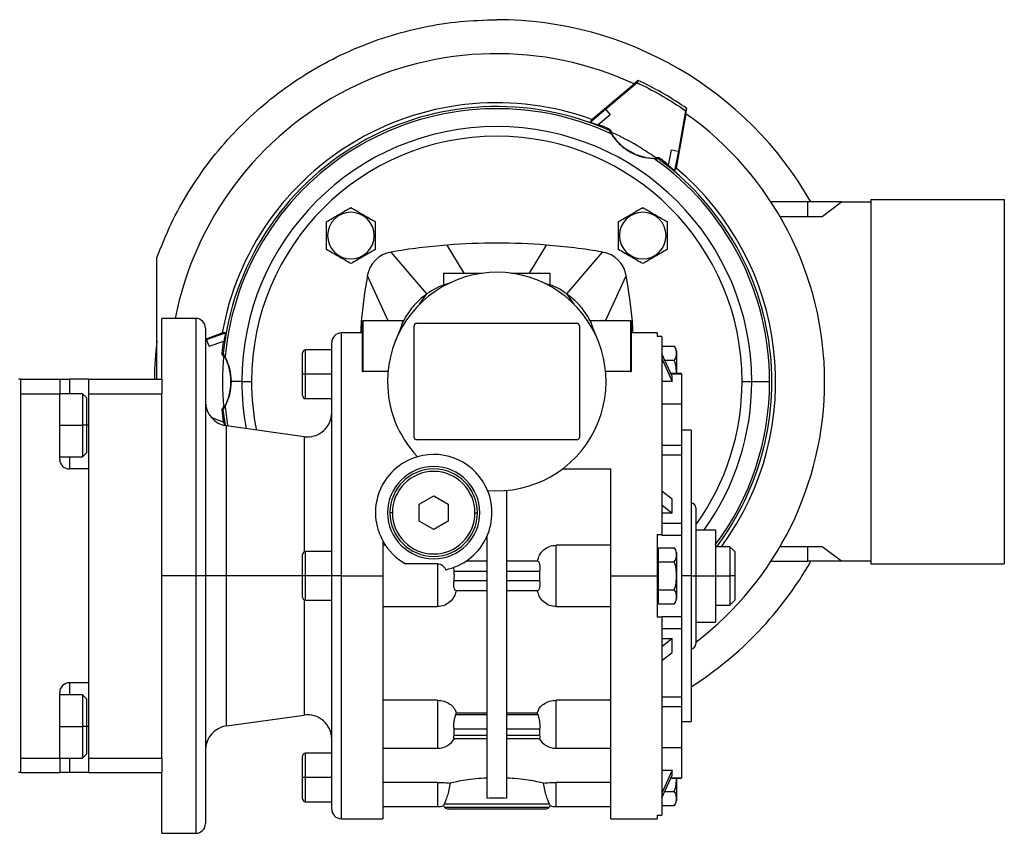
# Model space of a CAD drawing. Units: millimetres. Extents: x 200 to 2454, y 227 to 1663.
# Drawn here: x 1046 to 1248, y 861 to 1029 of the extents above; entities that cross this region are included whole.
import ezdxf

# ---------------------------------------------------------------- set-up
doc = ezdxf.new("R2010")
doc.units = ezdxf.units.MM

msp = doc.modelspace()

# ---------------------------------------------------------------- linework, layer by layer
at = {"color": 7, "linetype": 'Continuous', "lineweight": 25}
for p, q in [((1166.14, 1010.35), (1172.63, 1015.79)), ((1172.89, 1016.24), (1172.04, 1015.53)), ((1172.89, 1016.24), (1172.63, 1015.79)), ((1172.63, 1015.79), (1173.21, 1015.51)), ((1173.47, 1015.97), (1172.89, 1016.24)), ((1163.33, 1008.22), (1172.05, 1015.53)), ((1163, 1007.65), (1166.14, 1010.35)), ((1166.14, 1010.35), (1167.09, 1009.19)), ((1182.61, 1010.02), (1181.14, 1001.68)), ((1182.61, 1010.02), (1182.87, 1010.48)), ((1182.68, 1009.39), (1182.87, 1010.48)), ((1163.33, 1008.22), (1163, 1007.65)), ((1167.09, 1009.19), (1164.62, 1007.07)), ((1182.68, 1009.39), (1180.7, 998.19)), ((1163, 1007.65), (1164.63, 1007.07)), ((1167.05, 1006.17), (1166.93, 1005.91)), ((1167.41, 1005.56), (1167.06, 1006.17)), ((1179.66, 1001.93), (1179.06, 998.73)), ((1179.66, 1001.93), (1181.14, 1001.68)), ((1181.14, 1001.68), (1180.37, 997.62)), ((1176.91, 1000.16), (1177.07, 1000.38)), ((1180.37, 997.62), (1179.06, 998.73)), ((1180.37, 997.62), (1180.7, 998.19)), ((1220.75, 991.75), (1248.25, 991.75)), ((1220.75, 991.75), (1220.75, 916.75)), ((1248.25, 991.75), (1248.25, 916.75)), ((1207.75, 991.25), (1200.21, 991.25)), ((1207.75, 991.25), (1207.75, 988.25)), ((1214.75, 991.25), (1207.75, 991.25)), ((1210.75, 988.25), (1214.75, 991.25)), ((1214.75, 991.25), (1220.75, 991.25)), ((1202.06, 988.25), (1210.75, 988.25)), ((1108.9, 984.3), (1108.7, 984.3)), ((1118.5, 984.3), (1118.7, 984.3)), ((1169.01, 984.3), (1168.8, 984.3)), ((1178.6, 984.3), (1178.8, 984.3)), ((1073.75, 954.75), (1073.75, 979.75)), ((1129.33, 972.29), (1122, 980.92)), ((1158.17, 972.29), (1165.51, 980.92)), ((1121.41, 966.75), (1117.09, 976)), ((1132.75, 976.55), (1132.75, 974.07)), ((1132.75, 976.55), (1140.76, 976.55)), ((1146.75, 976.55), (1154.75, 976.55)), ((1154.75, 974.07), (1154.75, 976.55)), ((1166.1, 966.75), (1170.42, 976)), ((1127.84, 970.16), (1129.33, 972.29)), ((1159.66, 970.16), (1158.17, 972.29)), ((1081.75, 967.25), (1074.75, 967.25)), ((1074.75, 954.75), (1074.75, 967.25)), ((1083.75, 965.25), (1083.75, 914.25)), ((1116, 966.75), (1116, 956.46)), ((1116, 966.75), (1116.2, 966.75)), ((1116.2, 956.33), (1116.2, 966.75)), ((1124.56, 966.75), (1116.2, 966.75)), ((1124.03, 965.55), (1122.89, 962.66)), ((1126.75, 942.75), (1126.75, 965.75)), ((1127.25, 966.25), (1160.25, 966.25)), ((1160.75, 965.75), (1160.75, 942.75)), ((1171.3, 966.75), (1162.94, 966.75)), ((1164.62, 962.66), (1163.48, 965.55)), ((1171.3, 966.75), (1171.3, 956.33)), ((1171.3, 966.75), (1171.5, 966.75)), ((1171.5, 956.46), (1171.5, 966.75)), ((1083.75, 963.01), (1087.22, 964.28)), ((1083.98, 962.91), (1087.88, 964.28)), ((1087.88, 964.28), (1087.22, 964.28)), ((1087.88, 964.28), (1087.57, 962.58)), ((1116, 964.25), (1111.75, 964.25)), ((1176.75, 964.25), (1171.5, 964.25)), ((1176.75, 964.25), (1176.75, 963.52)), ((1177.75, 963.52), (1176.75, 963.52)), ((1177.75, 963.52), (1177.75, 922.75)), ((1083.75, 962.83), (1083.98, 962.91)), ((1084.51, 961.51), (1083.98, 962.91)), ((1084.51, 961.51), (1087.57, 962.58)), ((1109.75, 914.25), (1109.75, 962.25)), ((1177.75, 961.52), (1180.3, 961.52)), ((1087.42, 960.01), (1087.14, 960.03)), ((1103.75, 955.75), (1103.75, 960.15)), ((1109.75, 960.75), (1104.35, 960.75)), ((1179.88, 955.26), (1177.75, 959.97)), ((1180.75, 960.55), (1180.75, 955.92)), ((1177.75, 958.97), (1179.88, 954.26)), ((1178.36, 958.64), (1180.3, 958.64)), ((1104.35, 955.75), (1103.75, 955.75)), ((1103.75, 951.35), (1103.75, 955.75)), ((1109.75, 955.75), (1104.35, 955.75)), ((1121.35, 956.33), (1116.2, 956.33)), ((1171.3, 956.33), (1166.16, 956.33)), ((1181.75, 955.92), (1179.58, 955.92)), ((1179.88, 954.26), (1179.88, 955.26)), ((1181.75, 955.92), (1181.75, 955.86)), ((1181.75, 955.86), (1181.75, 949.59)), ((1045.75, 954.75), (1045.25, 954.75)), ((1045.75, 873.75), (1045.75, 954.75)), ((1045.75, 954.75), (1053.75, 954.75)), ((1053.75, 954.75), (1053.75, 951.75)), ((1053.75, 954.75), (1055.75, 954.75)), ((1059.75, 954.75), (1055.75, 954.75)), ((1059.75, 951.75), (1059.75, 954.75)), ((1059.75, 954.75), (1074.75, 954.75)), ((1074.75, 954.75), (1074.75, 951.75)), ((1091.25, 954.25), (1089.09, 954.25)), ((1091.25, 954.25), (1093.25, 954.25)), ((1179.88, 954.26), (1177.75, 954.26)), ((1194.25, 954.25), (1196.25, 954.25)), ((1196.25, 954.25), (1199.94, 954.25)), ((1045.75, 876.75), (1045.75, 951.75)), ((1045.75, 951.75), (1053.75, 951.75)), ((1058.45, 951.75), (1053.75, 951.75)), ((1053.75, 938.25), (1053.75, 951.75)), ((1059.25, 950.95), (1058.45, 951.75)), ((1059.25, 950.95), (1059.25, 945.25)), ((1059.75, 951.75), (1074.75, 951.75)), ((1059.75, 876.75), (1059.75, 951.75)), ((1074.75, 934.45), (1074.75, 951.75)), ((1104.35, 950.75), (1109.75, 950.75)), ((1181.75, 949.59), (1177.75, 949.59)), ((1181.75, 949.59), (1181.75, 941.16)), ((1087.14, 948.46), (1087.42, 948.49)), ((1059.25, 945.25), (1058.45, 945.25)), ((1059.25, 945.25), (1059.25, 939.55)), ((1085, 946.82), (1087.57, 945.92)), ((1087.68, 945.31), (1087.57, 945.92)), ((1104.06, 942.9), (1088.06, 945.14)), ((1183.75, 944.25), (1181.75, 944.25)), ((1183.75, 944.25), (1183.75, 914.25)), ((1160.25, 942.25), (1127.25, 942.25)), ((1177.75, 941.16), (1181.75, 941.16)), ((1181.75, 941.16), (1181.75, 940.35)), ((1053.75, 938.75), (1058.45, 938.75)), ((1058.45, 938.75), (1059.25, 939.55)), ((1177.75, 939.19), (1181.75, 939.19)), ((1181.75, 940.35), (1181.75, 939.19)), ((1181.75, 939.19), (1181.75, 925.09)), ((1059.75, 936.25), (1055.75, 936.25)), ((1059.75, 892.25), (1059.75, 936.25)), ((1157.25, 936.25), (1167.25, 936.25)), ((1074.75, 914.25), (1074.75, 934.45)), ((1120.25, 933.25), (1120.36, 933.25)), ((1127.75, 928.98), (1130.75, 930.71)), ((1130.75, 930.71), (1133.75, 928.98)), ((1145.75, 931.84), (1145.75, 868.51)), ((1179.88, 930.01), (1177.75, 931.68)), ((1127.75, 925.52), (1127.75, 928.98)), ((1133.75, 928.98), (1133.75, 925.52)), ((1177.75, 928.85), (1179.88, 927.18)), ((1179.88, 927.18), (1179.88, 930.01)), ((1122.25, 927.25), (1121.75, 927.25)), ((1139.25, 927.25), (1139.75, 927.25)), ((1179.88, 927.18), (1177.75, 927.18)), ((1184.75, 928.25), (1184.75, 914.25)), ((1130.75, 923.78), (1127.75, 925.52)), ((1133.75, 925.52), (1130.75, 923.78)), ((1177.75, 925.09), (1181.75, 925.09)), ((1181.75, 925.09), (1181.75, 922.62)), ((1176.75, 922.75), (1177.75, 922.75)), ((1177.75, 922.75), (1177.75, 922.62)), ((1177.75, 922.62), (1181.75, 922.62)), ((1181.75, 922.62), (1181.75, 914.25)), ((1184.75, 923.75), (1188.75, 923.75)), ((1188.75, 923.75), (1188.75, 914.25)), ((1120.25, 921.44), (1120.25, 914.25)), ((1120.79, 920.57), (1120.25, 920.57)), ((1141.75, 868.51), (1141.75, 922.45)), ((1155.95, 907.93), (1155.95, 920.57)), ((1167.25, 920.57), (1155.95, 920.57)), ((1103.75, 914.25), (1103.75, 918.65)), ((1109.75, 919.25), (1104.35, 919.25)), ((1177.05, 919.25), (1176.75, 919.25)), ((1177.05, 918.58), (1177.05, 920.02)), ((1177.05, 920.02), (1180.3, 920.02)), ((1177.05, 917.14), (1177.05, 918.58)), ((1180.75, 919.05), (1180.75, 914.25)), ((1191.75, 920.25), (1188.75, 920.25)), ((1192.75, 919.25), (1191.75, 920.25)), ((1191.75, 920.25), (1191.75, 914.25)), ((1192.75, 919.25), (1192.75, 914.25)), ((1210.75, 920.25), (1202.06, 920.25)), ((1207.75, 920.25), (1207.75, 917.25)), ((1214.75, 917.25), (1210.75, 920.25)), ((1131.55, 916.75), (1124.94, 916.75)), ((1131.55, 916.75), (1131.55, 907.93)), ((1141.75, 917.25), (1137.39, 917.25)), ((1152.21, 917.25), (1145.75, 917.25)), ((1177.05, 917.14), (1180.3, 917.14)), ((1177.05, 914.25), (1177.05, 917.14)), ((1200.21, 917.25), (1207.75, 917.25)), ((1214.75, 917.25), (1207.75, 917.25)), ((1220.75, 917.25), (1214.75, 917.25)), ((1220.75, 916.75), (1248.25, 916.75)), ((1134.95, 915.25), (1134.9, 915.99)), ((1134.95, 915.25), (1141.75, 915.25)), ((1145.75, 915.25), (1152.55, 915.25)), ((1152.55, 915.25), (1152.55, 913.25)), ((1081.75, 914.25), (1074.75, 914.25)), ((1074.75, 894.05), (1074.75, 914.25)), ((1083.75, 914.25), (1081.75, 914.25)), ((1083.75, 914.25), (1083.75, 863.25)), ((1088.06, 914.25), (1083.75, 914.25)), ((1104.35, 914.25), (1103.75, 914.25)), ((1103.75, 909.85), (1103.75, 914.25)), ((1109.75, 914.25), (1104.35, 914.25)), ((1111.75, 914.25), (1109.75, 914.25)), ((1109.75, 866.25), (1109.75, 914.25)), ((1111.75, 914.25), (1120.25, 914.25)), ((1120.25, 914.25), (1120.25, 864.25)), ((1141.75, 913.25), (1134.95, 913.25)), ((1152.55, 913.25), (1145.75, 913.25)), ((1167.25, 914.25), (1176.75, 914.25)), ((1176.75, 914.25), (1177.05, 914.25)), ((1177.05, 911.36), (1177.05, 914.25)), ((1180.75, 914.25), (1180.72, 914.25)), ((1180.75, 914.25), (1180.75, 909.45)), ((1181.75, 914.25), (1181.75, 905.88)), ((1183.75, 914.25), (1181.75, 914.25)), ((1183.75, 914.25), (1183.75, 884.25)), ((1183.75, 914.25), (1184.75, 914.25)), ((1184.75, 914.25), (1184.75, 900.25)), ((1184.75, 914.25), (1188.75, 914.25)), ((1188.75, 914.25), (1188.75, 904.75)), ((1188.75, 914.25), (1191.75, 914.25)), ((1192.75, 914.25), (1191.75, 914.25)), ((1191.75, 914.25), (1191.75, 908.25)), ((1192.75, 914.25), (1192.75, 909.25)), ((1135.3, 911.25), (1141.75, 911.25)), ((1145.75, 911.25), (1152.21, 911.25)), ((1177.05, 909.92), (1177.05, 911.36)), ((1177.05, 911.36), (1180.3, 911.36)), ((1104.35, 909.25), (1109.75, 909.25)), ((1176.75, 909.25), (1177.05, 909.25)), ((1177.05, 908.48), (1177.05, 909.92)), ((1177.05, 908.48), (1180.3, 908.48)), ((1191.75, 908.25), (1192.75, 909.25)), ((1120.25, 907.93), (1131.55, 907.93)), ((1155.95, 907.93), (1167.25, 907.93)), ((1188.75, 908.25), (1191.75, 908.25)), ((1177.75, 905.75), (1176.75, 905.75)), ((1177.75, 905.88), (1181.75, 905.88)), ((1177.75, 905.88), (1177.75, 905.75)), ((1177.75, 905.75), (1177.75, 864.98)), ((1181.75, 905.88), (1181.75, 903.4)), ((1184.75, 904.75), (1188.75, 904.75)), ((1177.75, 903.4), (1181.75, 903.4)), ((1181.75, 903.4), (1181.75, 889.31)), ((1179.88, 901.32), (1177.75, 899.65)), ((1177.75, 901.32), (1179.88, 901.32)), ((1179.88, 898.49), (1179.88, 901.32)), ((1177.75, 896.82), (1179.88, 898.49)), ((1059.75, 892.25), (1055.75, 892.25)), ((1074.75, 876.75), (1074.75, 894.05)), ((1053.75, 876.75), (1053.75, 890.25)), ((1058.45, 889.75), (1053.75, 889.75)), ((1059.25, 888.95), (1058.45, 889.75)), ((1059.25, 888.95), (1059.25, 883.25)), ((1131.55, 888.64), (1120.25, 888.64)), ((1167.25, 888.64), (1155.95, 888.64)), ((1177.75, 889.31), (1181.75, 889.31)), ((1181.75, 889.31), (1181.75, 888.15)), ((1181.75, 888.15), (1181.75, 887.34)), ((1135.3, 885.61), (1135.41, 886.04)), ((1135.41, 886.04), (1141.75, 886.04)), ((1145.75, 886.04), (1152.09, 886.04)), ((1152.09, 886.04), (1152.21, 885.61)), ((1177.75, 887.34), (1181.75, 887.34)), ((1181.75, 887.34), (1181.75, 878.9)), ((1088.06, 883.35), (1104.06, 885.6)), ((1141.75, 885.61), (1135.3, 885.61)), ((1152.21, 885.61), (1145.75, 885.61)), ((1181.75, 884.25), (1183.75, 884.25)), ((1059.25, 883.25), (1058.45, 883.25)), ((1059.25, 883.25), (1059.25, 877.55)), ((1134.95, 881.37), (1134.95, 882.78)), ((1134.95, 882.78), (1141.75, 882.78)), ((1145.75, 882.78), (1152.55, 882.78)), ((1152.55, 882.78), (1152.55, 881.37)), ((1134.89, 880.78), (1141.75, 880.78)), ((1141.75, 881.37), (1134.95, 881.37)), ((1152.55, 881.37), (1145.75, 881.37)), ((1145.75, 880.78), (1152.61, 880.78)), ((1120.25, 878.76), (1131.55, 878.76)), ((1155.95, 878.76), (1167.25, 878.76)), ((1177.75, 878.9), (1181.75, 878.9)), ((1181.75, 878.9), (1181.75, 872.64)), ((1045.75, 876.75), (1053.75, 876.75)), ((1053.75, 876.75), (1058.45, 876.75)), ((1053.75, 876.75), (1053.75, 873.75)), ((1058.45, 876.75), (1059.25, 877.55)), ((1059.75, 876.75), (1074.75, 876.75)), ((1059.75, 873.75), (1059.75, 876.75)), ((1074.75, 876.75), (1074.75, 873.75)), ((1103.75, 872.75), (1103.75, 877.15)), ((1109.75, 877.75), (1104.35, 877.75)), ((1177.75, 874.24), (1179.88, 874.24)), ((1179.88, 874.24), (1177.75, 869.52)), ((1179.88, 873.24), (1179.88, 874.24)), ((1045.75, 873.75), (1045.25, 873.75)), ((1045.75, 873.75), (1053.75, 873.75)), ((1055.75, 873.75), (1053.75, 873.75)), ((1059.75, 873.75), (1055.75, 873.75)), ((1059.75, 873.75), (1074.75, 873.75)), ((1074.75, 861.25), (1074.75, 873.75)), ((1104.35, 872.75), (1103.75, 872.75)), ((1103.75, 868.35), (1103.75, 872.75)), ((1109.75, 872.75), (1104.35, 872.75)), ((1177.75, 868.52), (1179.88, 873.24)), ((1179.58, 872.57), (1181.75, 872.57)), ((1180.75, 872.57), (1180.75, 867.95)), ((1181.75, 872.64), (1181.75, 872.57)), ((1131.55, 871.72), (1120.25, 871.72)), ((1167.25, 871.72), (1155.95, 871.72)), ((1178.36, 869.86), (1180.3, 869.86)), ((1104.35, 867.75), (1109.75, 867.75)), ((1120.25, 866.75), (1131.55, 866.75)), ((1132.8, 866.95), (1132.9, 867.25)), ((1154.6, 867.25), (1132.9, 867.25)), ((1154.46, 866.54), (1133.04, 866.54)), ((1153.75, 866.25), (1133.75, 866.25)), ((1154.6, 867.25), (1154.71, 866.95)), ((1155.95, 866.75), (1167.25, 866.75)), ((1177.75, 866.98), (1180.3, 866.98)), ((1111.75, 864.25), (1120.25, 864.25)), ((1167.25, 864.25), (1176.75, 864.25)), ((1176.75, 864.98), (1177.75, 864.98)), ((1176.75, 864.98), (1176.75, 864.25)), ((1074.75, 861.25), (1081.75, 861.25))]:
    msp.add_line(p, q, dxfattribs=at)
at = {"color": 8, "linetype": 'Continuous', "lineweight": 25}
for p, q in [((1137.04, 976.55), (1133.53, 982.35)), ((1150.46, 976.55), (1153.98, 982.35)), ((1081.75, 967.25), (1081.75, 914.25)), ((1111.75, 914.25), (1111.75, 964.25)), ((1104.35, 955.75), (1104.35, 960.75)), ((1104.35, 950.75), (1104.35, 955.75)), ((1179.61, 955.86), (1181.75, 955.86)), ((1055.75, 954.75), (1055.75, 951.75)), ((1087.8, 949.12), (1088.32, 945.11)), ((1087.85, 945.18), (1087.42, 948.49)), ((1053.75, 945.25), (1058.45, 945.25)), ((1059.75, 945.25), (1059.25, 945.25)), ((1088.06, 914.25), (1088.06, 945.14)), ((1104.06, 942.9), (1104.06, 919.17)), ((1055.75, 938.75), (1055.75, 936.25)), ((1104.35, 914.25), (1104.35, 919.25)), ((1081.75, 914.25), (1081.75, 861.25)), ((1088.06, 883.35), (1088.06, 914.25)), ((1103.75, 914.25), (1088.06, 914.25)), ((1104.35, 909.25), (1104.35, 914.25)), ((1111.75, 864.25), (1111.75, 914.25)), ((1104.06, 909.33), (1104.06, 885.6)), ((1055.75, 892.25), (1055.75, 889.75)), ((1131.55, 888.64), (1131.55, 878.76)), ((1155.95, 878.76), (1155.95, 888.64)), ((1053.75, 883.25), (1058.45, 883.25)), ((1059.75, 883.25), (1059.25, 883.25)), ((1055.75, 876.75), (1055.75, 873.75)), ((1104.35, 872.75), (1104.35, 877.75)), ((1104.35, 867.75), (1104.35, 872.75)), ((1179.61, 872.64), (1181.75, 872.64)), ((1131.55, 871.72), (1131.55, 866.75)), ((1155.95, 866.75), (1155.95, 871.72))]:
    msp.add_line(p, q, dxfattribs=at)
at = {"color": 7, "linetype": 'Continuous', "lineweight": 25, "flags": 128}
for points in [[(1058.45, 951.75), (1058.45, 951.7), (1058.45, 951.33), (1058.45, 950.6), (1058.45, 949.56), (1058.45, 948.27), (1058.45, 946.8), (1058.45, 945.25)], [(1058.45, 945.25), (1058.45, 943.69), (1058.45, 942.23), (1058.45, 940.94), (1058.45, 939.9), (1058.45, 939.17), (1058.45, 938.8), (1058.45, 938.75)], [(1058.45, 889.75), (1058.45, 889.7), (1058.45, 889.33), (1058.45, 888.6), (1058.45, 887.56), (1058.45, 886.27), (1058.45, 884.8), (1058.45, 883.25)], [(1058.45, 883.25), (1058.45, 881.69), (1058.45, 880.23), (1058.45, 878.94), (1058.45, 877.9), (1058.45, 877.17), (1058.45, 876.8), (1058.45, 876.75)]]:
    msp.add_lwpolyline(points, dxfattribs=at)
at = {"color": 7, "linetype": 'Continuous', "lineweight": 25}
for centre, radius, start, end in [((1143.75, 954.25), 74.5, 29.7782, 90), ((1143.75, 954.25), 67.5, 65.2162, 168.8959), ((1143.75, 954.25), 57.41, 70.0589, 169.9411), ((1143.75, 954.25), 56.63, 65.8415, 174.1583), ((1143.75, 954.25), 56.18, 65.2406, 174.7593), ((1143.75, 954.25), 67.5, 0, 54.7838), ((1143.75, 954.25), 52.5, 0, 180), ((1143.75, 954.25), 56.91, 65.8263, 68.4207), ((1143.75, 954.25), 56.5, 54.4005, 65.5991), ((1143.75, 954.25), 50.5, 0, 180), ((1143.75, 954.25), 56.18, 360, 54.7593), ((1176.74, 1011.39), 11, 267.9971, 271.6714), ((1143.75, 954.25), 56.91, 51.5793, 54.1733), ((1143.75, 954.25), 57.41, 323.6865, 49.9411), ((1113.7, 984.3), 4.8, 0, 180), ((1173.8, 984.3), 4.8, 0, 180), ((1113.7, 984.3), 4.8, 180, 360), ((1173.8, 984.3), 4.8, 180, 360), ((1143.75, 852.75), 130, 94.5119, 99.6337), ((1143.75, 852.75), 130, 80.3663, 85.4881), ((1123, 975), 6, 99.6337, 170.3666), ((1164.5, 975), 6, 9.6337, 80.3663), ((1143.75, 954.25), 22.5, 265.1333, 180), ((1081.75, 965.25), 2, 360, 90), ((1127.25, 965.75), 0.5, 90, 180), ((1160.25, 965.75), 0.5, 0, 90), ((1111.75, 962.25), 2, 90, 180), ((1143.75, 954.25), 70.5, 173.162, 179.5936), ((1143.75, 954.25), 56.91, 171.5793, 174.1733), ((1179.26, 960.45), 1.5, 3.8011, 45.7497), ((1077.78, 954.25), 10.99, 27.9966, 31.6739), ((1143.75, 954.25), 56.5, 174.4005, 185.5991), ((1104.35, 960.15), 0.6, 90, 180), ((1143.75, 954.25), 52.5, 180, 190.6242), ((1143.75, 954.25), 22.5, 180, 223.4468), ((1143.75, 954.25), 67.5, 307.4023, 0), ((1143.75, 954.25), 52.5, 324.4824, 0), ((1104.35, 951.35), 0.6, 180, 270), ((1088.75, 950.1), 5, 180, 262.0088), ((1077.78, 954.24), 10.99, 328.3257, 332.0038), ((1143.75, 954.25), 56.91, 185.8263, 188.4207), ((1104.75, 947.85), 5, 262.0088, 0), ((1127.25, 942.75), 0.5, 180, 270), ((1160.25, 942.75), 0.5, 270, 0), ((1130.75, 927.25), 12, 106.1374, 160.2311), ((1130.75, 927.25), 12, 22.4427, 106.1374), ((1055.75, 938.25), 2, 180, 270), ((1130.75, 927.25), 9.5, 0, 180), ((1130.75, 927.25), 9, 0, 180), ((1130.75, 927.25), 8.5, 0, 180), ((1130.75, 927.25), 12, 281.9215, 22.4427), ((1183.75, 928.25), 1, 0, 90), ((1130.75, 927.25), 9.5, 180, 0), ((1130.75, 927.25), 9, 180, 0), ((1130.75, 927.25), 8.5, 180, 360), ((1130.75, 927.25), 12, 208.955, 241.045), ((1104.35, 918.65), 0.6, 90, 180), ((1179.26, 918.95), 1.5, 3.8011, 45.7497), ((1143.75, 954.25), 74.5, 302.4737, 330.2218), ((1104.35, 909.85), 0.6, 180, 270), ((1179.26, 909.55), 1.5, 314.3707, 356.1989), ((1183.75, 900.25), 1, 270, 0), ((1055.75, 890.25), 2, 90, 180), ((1104.75, 880.65), 5, 0, 97.9912), ((1088.75, 878.4), 5, 97.9912, 180), ((1131.55, 882.76), 4, 270, 330.4147), ((1155.95, 882.76), 4, 209.5853, 270), ((1104.35, 877.15), 0.6, 90, 180), ((1104.35, 868.35), 0.6, 180, 270), ((1179.26, 868.05), 1.5, 314.3707, 356.1989), ((1111.75, 866.25), 2, 180, 270), ((1131.55, 870.75), 4, 270, 288.1944), ((1133.75, 867.25), 1, 197.5101, 225), ((1133.75, 867.25), 1, 225, 270), ((1153.75, 867.25), 1, 270, 315), ((1153.75, 867.25), 1, 315, 342.4899), ((1155.95, 870.75), 4, 251.8129, 270), ((1081.75, 863.25), 2, 270, 0)]:
    msp.add_arc(centre, radius, start, end, dxfattribs=at)
at = {"color": 8, "linetype": 'Continuous', "lineweight": 25}
for radius, start, end in [(56.63, 323.1012, 54.1583), (50.5, 180, 191.3903), (50.5, 324.2801, 0), (56.18, 323.2196, 0)]:
    msp.add_arc((1143.75, 954.25), radius, start, end, dxfattribs=at)
at = {"color": 7, "linetype": 'Continuous', "lineweight": 25}
for centre, major_axis, ratio, start_param, end_param in [((1176.63, 1011.2), (-5.51, -9.54), 0.999391, 5.758508, 6.807856), ((1143.75, 852.75), (130, 0), 0.999999, 1.492038, 1.649532), ((1077.99, 954.25), (11.01, 0), 0.999391, 6.283167, 6.807856), ((1077.99, 954.25), (11.01, 0), 0.999391, 5.758507, 6.283166), ((1133.65, 914.25), (0, 3.26), 0.418632, 4.400862, 5.023916)]:
    msp.add_ellipse(centre, major_axis=major_axis, ratio=ratio, start_param=start_param, end_param=end_param, dxfattribs=at)
for points in [[(1073.75, 979.75), (1074.69, 982.1), (1076.56, 986.8), (1080.25, 993.44), (1084.55, 999.69), (1089.48, 1005.47), (1094.97, 1010.72), (1100.96, 1015.39), (1107.39, 1019.42), (1114.2, 1022.78), (1121.32, 1025.43), (1128.66, 1027.33), (1136.17, 1028.53), (1141.22, 1028.67), (1143.75, 1028.75)], [(1167.25, 914.25), (1167.25, 916.15), (1167.25, 919.94), (1167.25, 925.56), (1167.25, 931.05), (1167.25, 934.52), (1167.25, 936.25)], [(1176.75, 922.75), (1176.75, 921.34), (1176.75, 918.52), (1176.75, 915.67), (1176.75, 914.25)], [(1167.25, 864.25), (1167.25, 864.33), (1167.25, 864.5), (1167.25, 865.82), (1167.25, 867.92), (1167.25, 870.82), (1167.25, 874.47), (1167.25, 878.79), (1167.25, 883.72), (1167.25, 889.18), (1167.25, 895.06), (1167.25, 901.27), (1167.25, 907.7), (1167.25, 912.07), (1167.25, 914.25)], [(1176.75, 914.25), (1176.75, 912.82), (1176.75, 909.98), (1176.75, 907.16), (1176.75, 905.75)], [(1141.75, 868.51), (1142.42, 868.53), (1143.75, 868.58), (1145.09, 868.53), (1145.75, 868.51)]]:
    msp.add_open_spline(points, degree=3, dxfattribs=at)
for points, knots in [([(1182.87, 1010.48), (1181.36, 1011.49), (1178.34, 1013.5), (1175.09, 1015.14), (1173.47, 1015.97)], [0, 0, 0, 0, 0.500031, 1, 1, 1, 1]), ([(1173.21, 1015.51), (1174.83, 1014.69), (1178.07, 1013.05), (1181.1, 1011.03), (1182.61, 1010.02)], [0, 0, 0, 0, 0.499969, 1, 1, 1, 1]), ([(1166.92, 1005.92), (1166.92, 1005.92), (1166.92, 1005.92), (1166.93, 1005.9), (1166.96, 1005.83), (1167.04, 1005.69), (1167.15, 1005.48), (1167.24, 1005.34), (1167.28, 1005.27)], [0, 0, 0, 0, 0.056527, 0.115745, 0.250392, 0.499499, 0.736411, 1, 1, 1, 1]), ([(1167.28, 1005.27), (1167.8, 1004.55), (1168.85, 1003.11), (1171.04, 1001.51), (1173.52, 1000.41), (1175.29, 1000.23), (1176.17, 1000.14)], [0, 0, 0, 0, 0.250016, 0.4999933, 0.7499838, 1, 1, 1, 1]), ([(1176.17, 1000.14), (1176.26, 1000.13), (1176.42, 1000.13), (1176.65, 1000.13), (1176.82, 1000.14), (1176.89, 1000.14), (1176.91, 1000.15), (1176.91, 1000.15), (1176.91, 1000.15)], [0, 0, 0, 0, 0.263477, 0.500493, 0.749594, 0.884614, 0.943723, 1, 1, 1, 1]), ([(1108.7, 987.19), (1109.11, 987.42), (1109.92, 987.89), (1111.2, 988.63), (1112.48, 989.37), (1113.29, 989.84), (1113.7, 990.07)], [0, 0, 0, 0, 0.249375, 0.5, 0.750625, 1, 1, 1, 1]), ([(1113.7, 990.07), (1114.11, 989.84), (1114.92, 989.37), (1116.2, 988.63), (1117.48, 987.89), (1118.29, 987.42), (1118.7, 987.19)], [0, 0, 0, 0, 0.249375, 0.5, 0.750625, 1, 1, 1, 1]), ([(1168.8, 987.19), (1169.21, 987.42), (1170.02, 987.89), (1171.3, 988.63), (1172.58, 989.37), (1173.4, 989.84), (1173.8, 990.07)], [0, 0, 0, 0, 0.249375, 0.5, 0.750625, 1, 1, 1, 1]), ([(1173.8, 990.07), (1174.21, 989.84), (1175.02, 989.37), (1176.3, 988.63), (1177.58, 987.89), (1178.4, 987.42), (1178.8, 987.19)], [0, 0, 0, 0, 0.249375, 0.5, 0.750625, 1, 1, 1, 1]), ([(1108.7, 984.3), (1108.7, 984.79), (1108.7, 985.78), (1108.7, 986.72), (1108.7, 987.19)], [0, 0, 0, 0, 0.501251, 1, 1, 1, 1]), ([(1118.7, 987.19), (1118.7, 986.72), (1118.7, 985.78), (1118.7, 984.79), (1118.7, 984.3)], [0, 0, 0, 0, 0.498749, 1, 1, 1, 1]), ([(1168.8, 984.3), (1168.8, 984.79), (1168.8, 985.78), (1168.8, 986.72), (1168.8, 987.19)], [0, 0, 0, 0, 0.501251, 1, 1, 1, 1]), ([(1178.8, 987.19), (1178.8, 986.72), (1178.8, 985.78), (1178.8, 984.79), (1178.8, 984.3)], [0, 0, 0, 0, 0.498749, 1, 1, 1, 1]), ([(1108.7, 981.41), (1108.7, 981.88), (1108.7, 982.82), (1108.7, 983.81), (1108.7, 984.3)], [0, 0, 0, 0, 0.498749, 1, 1, 1, 1]), ([(1118.7, 984.3), (1118.7, 983.81), (1118.7, 982.82), (1118.7, 981.88), (1118.7, 981.41)], [0, 0, 0, 0, 0.501251, 1, 1, 1, 1]), ([(1168.8, 981.41), (1168.8, 981.88), (1168.8, 982.82), (1168.8, 983.81), (1168.8, 984.3)], [0, 0, 0, 0, 0.498749, 1, 1, 1, 1]), ([(1178.8, 984.3), (1178.8, 983.81), (1178.8, 982.82), (1178.8, 981.88), (1178.8, 981.41)], [0, 0, 0, 0, 0.501251, 1, 1, 1, 1]), ([(1113.7, 978.53), (1113.29, 978.76), (1112.48, 979.23), (1111.2, 979.97), (1109.92, 980.71), (1109.11, 981.18), (1108.7, 981.41)], [0, 0, 0, 0, 0.249375, 0.5, 0.750625, 1, 1, 1, 1]), ([(1118.7, 981.41), (1118.29, 981.18), (1117.48, 980.71), (1116.2, 979.97), (1114.92, 979.23), (1114.11, 978.76), (1113.7, 978.53)], [0, 0, 0, 0, 0.249375, 0.5, 0.750625, 1, 1, 1, 1]), ([(1173.8, 978.53), (1173.4, 978.76), (1172.58, 979.23), (1171.3, 979.97), (1170.02, 980.71), (1169.21, 981.18), (1168.8, 981.41)], [0, 0, 0, 0, 0.249375, 0.5, 0.750625, 1, 1, 1, 1]), ([(1178.8, 981.41), (1178.4, 981.18), (1177.58, 980.71), (1176.3, 979.97), (1175.02, 979.23), (1174.21, 978.76), (1173.8, 978.53)], [0, 0, 0, 0, 0.249375, 0.5, 0.750625, 1, 1, 1, 1]), ([(1117.09, 976), (1116.58, 972.9), (1115.95, 969), (1115.75, 965.06), (1115.7, 964.25)], [0, 0, 0, 0, 0.794504, 1, 1, 1, 1]), ([(1171.8, 964.25), (1171.76, 965.06), (1171.55, 969), (1170.92, 972.9), (1170.42, 976)], [0, 0, 0, 0, 0.205498, 1, 1, 1, 1]), ([(1134.14, 974.43), (1133.91, 974.4), (1132.15, 974.14), (1130.64, 973.15), (1129.33, 972.29)], [0, 0, 0, 0, 0.13632, 1, 1, 1, 1]), ([(1158.17, 972.29), (1156.87, 973.16), (1155.44, 974.11), (1153.79, 974.36), (1153.66, 974.38)], [0, 0, 0, 0, 0.915596, 1, 1, 1, 1]), ([(1129.33, 972.29), (1128.57, 971.7), (1127.06, 970.5), (1125.33, 968.19), (1124.3, 966.5), (1124.03, 965.56), (1124.03, 965.54)], [0, 0, 0, 0, 0.331113, 0.662226, 0.99334, 1, 1, 1, 1]), ([(1163.48, 965.54), (1163.47, 965.56), (1163.2, 966.5), (1162.18, 968.19), (1160.45, 970.5), (1158.93, 971.7), (1158.17, 972.29)], [0, 0, 0, 0, 0.00666, 0.337774, 0.668887, 1, 1, 1, 1]), ([(1180.3, 958.64), (1180.45, 958.87), (1180.74, 959.34), (1180.72, 960.08), (1180.74, 960.82), (1180.45, 961.29), (1180.3, 961.52)], [0, 0, 0, 0, 0.249379, 0.5, 0.75062, 1, 1, 1, 1]), ([(1087.8, 959.38), (1087.76, 959.46), (1087.68, 959.6), (1087.56, 959.8), (1087.48, 959.94), (1087.43, 960), (1087.42, 960.02), (1087.42, 960.02), (1087.42, 960.02)], [0, 0, 0, 0, 0.263477, 0.500493, 0.749594, 0.884614, 0.943723, 1, 1, 1, 1]), ([(1089.09, 954.25), (1089.03, 955.15), (1088.92, 956.94), (1088.17, 958.57), (1087.8, 959.38)], [0, 0, 0, 0, 0.499968, 1, 1, 1, 1]), ([(1180.72, 955.75), (1180.73, 956.24), (1180.74, 957.23), (1180.45, 958.17), (1180.3, 958.64)], [0, 0, 0, 0, 0.501252, 1, 1, 1, 1]), ([(1116, 956.46), (1116.01, 956.44), (1116.01, 956.41), (1116.05, 956.38), (1116.09, 956.35), (1116.12, 956.34), (1116.16, 956.33), (1116.19, 956.33), (1116.2, 956.33)], [0, 0, 0, 0, 0.294632, 0.499298, 0.635642, 0.763579, 0.884489, 1, 1, 1, 1]), ([(1171.3, 956.33), (1171.32, 956.33), (1171.34, 956.33), (1171.38, 956.34), (1171.42, 956.35), (1171.46, 956.38), (1171.49, 956.41), (1171.5, 956.44), (1171.5, 956.46)], [0, 0, 0, 0, 0.115498, 0.236403, 0.364345, 0.500702, 0.705333, 1, 1, 1, 1]), ([(1087.8, 949.12), (1088.17, 949.93), (1088.92, 951.55), (1089.03, 953.35), (1089.09, 954.25)], [0, 0, 0, 0, 0.500032, 1, 1, 1, 1]), ([(1087.42, 948.48), (1087.42, 948.48), (1087.42, 948.48), (1087.43, 948.5), (1087.48, 948.56), (1087.56, 948.7), (1087.68, 948.9), (1087.76, 949.04), (1087.8, 949.12)], [0, 0, 0, 0, 0.056527, 0.115745, 0.250392, 0.499499, 0.736411, 1, 1, 1, 1]), ([(1120.25, 933.25), (1120.25, 933.21), (1120.25, 933.15), (1120.25, 933.09), (1120.25, 933.06)], [0, 0, 0, 0, 0.56, 1, 1, 1, 1]), ([(1119.46, 931.31), (1119.22, 930.5), (1118.75, 928.9), (1118.71, 926.34), (1119.14, 923.79), (1119.88, 922.23), (1120.25, 921.44)], [0, 0, 0, 0, 0.251483, 0.501403, 0.749813, 1, 1, 1, 1]), ([(1152.09, 917.25), (1152.23, 917.69), (1152.49, 918.57), (1153.38, 919.65), (1154.57, 920.42), (1155.49, 920.52), (1155.95, 920.57)], [0, 0, 0, 0, 0.250277, 0.500327, 0.750212, 1, 1, 1, 1]), ([(1180.3, 917.14), (1180.45, 917.37), (1180.74, 917.84), (1180.72, 918.58), (1180.74, 919.32), (1180.45, 919.79), (1180.3, 920.02)], [0, 0, 0, 0, 0.249379, 0.5, 0.75062, 1, 1, 1, 1]), ([(1131.55, 916.75), (1131.72, 916.73), (1132.07, 916.7), (1132.55, 916.43), (1132.96, 916.03), (1133.14, 915.69), (1133.23, 915.51)], [0, 0, 0, 0, 0.232938, 0.473513, 0.728441, 1, 1, 1, 1]), ([(1152.21, 917.25), (1152.27, 917.22), (1152.4, 917.16), (1152.53, 916.78), (1152.59, 916.38), (1152.61, 916.03), (1152.6, 915.65), (1152.57, 915.38), (1152.55, 915.25)], [0, 0, 0, 0, 0.2495177, 0.4989105, 0.6252328, 0.7494563, 0.8739153, 1, 1, 1, 1]), ([(1180.72, 914.25), (1180.73, 914.74), (1180.74, 915.73), (1180.45, 916.67), (1180.3, 917.14)], [0, 0, 0, 0, 0.501252, 1, 1, 1, 1]), ([(1135.3, 911.25), (1135.23, 911.28), (1135.11, 911.33), (1134.97, 911.72), (1134.91, 912.12), (1134.89, 912.47), (1134.9, 912.85), (1134.93, 913.12), (1134.95, 913.25)], [0, 0, 0, 0, 0.249518, 0.498911, 0.625233, 0.749456, 0.873915, 1, 1, 1, 1]), ([(1152.55, 913.25), (1152.57, 913.12), (1152.6, 912.85), (1152.61, 912.47), (1152.59, 912.12), (1152.53, 911.72), (1152.4, 911.33), (1152.27, 911.28), (1152.21, 911.25)], [0, 0, 0, 0, 0.126077, 0.250543, 0.374751, 0.501089, 0.750482, 1, 1, 1, 1]), ([(1180.3, 911.36), (1180.45, 911.83), (1180.74, 912.77), (1180.73, 913.76), (1180.72, 914.25)], [0, 0, 0, 0, 0.498749, 1, 1, 1, 1]), ([(1135.41, 911.25), (1135.28, 910.81), (1135.01, 909.92), (1134.12, 908.84), (1132.93, 908.08), (1132.01, 907.98), (1131.55, 907.93)], [0, 0, 0, 0, 0.250277, 0.500327, 0.750212, 1, 1, 1, 1]), ([(1155.95, 907.93), (1155.49, 907.98), (1154.57, 908.08), (1153.38, 908.84), (1152.49, 909.92), (1152.23, 910.81), (1152.09, 911.25)], [0, 0, 0, 0, 0.249789, 0.499673, 0.749723, 1, 1, 1, 1]), ([(1180.3, 908.48), (1180.45, 908.71), (1180.74, 909.18), (1180.72, 909.92), (1180.74, 910.66), (1180.45, 911.13), (1180.3, 911.36)], [0, 0, 0, 0, 0.249379, 0.5, 0.75062, 1, 1, 1, 1]), ([(1131.55, 888.64), (1132.01, 888.6), (1132.93, 888.52), (1134.12, 887.9), (1135.01, 887.05), (1135.28, 886.38), (1135.41, 886.04)], [0, 0, 0, 0, 0.249789, 0.499673, 0.749723, 1, 1, 1, 1]), ([(1152.09, 886.04), (1152.23, 886.38), (1152.49, 887.05), (1153.38, 887.9), (1154.57, 888.52), (1155.49, 888.6), (1155.95, 888.64)], [0, 0, 0, 0, 0.250277, 0.500327, 0.750212, 1, 1, 1, 1]), ([(1134.95, 882.78), (1134.94, 882.88), (1134.9, 883.08), (1134.89, 883.43), (1134.91, 883.8), (1134.94, 884.07), (1134.96, 884.2)], [0, 0, 0, 0, 0.251609, 0.499997, 0.748174, 1, 1, 1, 1]), ([(1134.96, 884.2), (1135, 884.46), (1135.1, 885), (1135.23, 885.41), (1135.3, 885.61)], [0, 0, 0, 0, 0.499867, 1, 1, 1, 1]), ([(1152.21, 885.61), (1152.27, 885.41), (1152.41, 885), (1152.5, 884.46), (1152.55, 884.2)], [0, 0, 0, 0, 0.500133, 1, 1, 1, 1]), ([(1152.55, 884.2), (1152.56, 884.07), (1152.6, 883.8), (1152.61, 883.43), (1152.6, 883.08), (1152.57, 882.88), (1152.55, 882.78)], [0, 0, 0, 0, 0.251807, 0.500002, 0.748374, 1, 1, 1, 1]), ([(1134.96, 880.78), (1134.94, 880.79), (1134.91, 880.8), (1134.89, 880.92), (1134.9, 881.1), (1134.93, 881.28), (1134.95, 881.37)], [0, 0, 0, 0, 0.244592, 0.494986, 0.745855, 1, 1, 1, 1]), ([(1152.55, 881.37), (1152.57, 881.28), (1152.6, 881.1), (1152.61, 880.92), (1152.6, 880.8), (1152.56, 880.79), (1152.55, 880.78)], [0, 0, 0, 0, 0.2541291, 0.5050137, 0.7553762, 1, 1, 1, 1]), ([(1141.75, 872.63), (1140.96, 872.58), (1139.38, 872.48), (1137.26, 872.19), (1135.43, 871.87), (1134.56, 871.67), (1134.12, 871.58)], [0, 0, 0, 0, 0.249979, 0.49998, 0.749993, 1, 1, 1, 1]), ([(1153.39, 871.58), (1152.95, 871.67), (1152.08, 871.87), (1150.24, 872.19), (1148.13, 872.48), (1146.54, 872.58), (1145.75, 872.63)], [0, 0, 0, 0, 0.250007, 0.50002, 0.750021, 1, 1, 1, 1]), ([(1180.3, 869.86), (1180.45, 870.33), (1180.74, 871.27), (1180.73, 872.26), (1180.72, 872.75)], [0, 0, 0, 0, 0.498749, 1, 1, 1, 1]), ([(1131.55, 871.72), (1132.03, 871.71), (1132.98, 871.69), (1133.74, 871.62), (1134.12, 871.58)], [0, 0, 0, 0, 0.4998961, 1, 1, 1, 1]), ([(1134.12, 871.58), (1134.05, 871.1), (1133.91, 870.15), (1133.56, 868.9), (1133.18, 867.86), (1132.99, 867.45), (1132.9, 867.25)], [0, 0, 0, 0, 0.250166, 0.500233, 0.750181, 1, 1, 1, 1]), ([(1153.39, 871.58), (1153.77, 871.62), (1154.53, 871.69), (1155.48, 871.71), (1155.95, 871.72)], [0, 0, 0, 0, 0.500104, 1, 1, 1, 1]), ([(1154.6, 867.25), (1154.51, 867.45), (1154.33, 867.86), (1153.95, 868.9), (1153.6, 870.15), (1153.46, 871.1), (1153.39, 871.58)], [0, 0, 0, 0, 0.249819, 0.499767, 0.749834, 1, 1, 1, 1]), ([(1180.3, 866.98), (1180.45, 867.21), (1180.74, 867.68), (1180.72, 868.42), (1180.74, 869.16), (1180.45, 869.63), (1180.3, 869.86)], [0, 0, 0, 0, 0.249379, 0.5, 0.75062, 1, 1, 1, 1])]:
    msp.add_open_spline(points, degree=3, knots=knots, dxfattribs=at)

doc.saveas('drawing.dxf')
